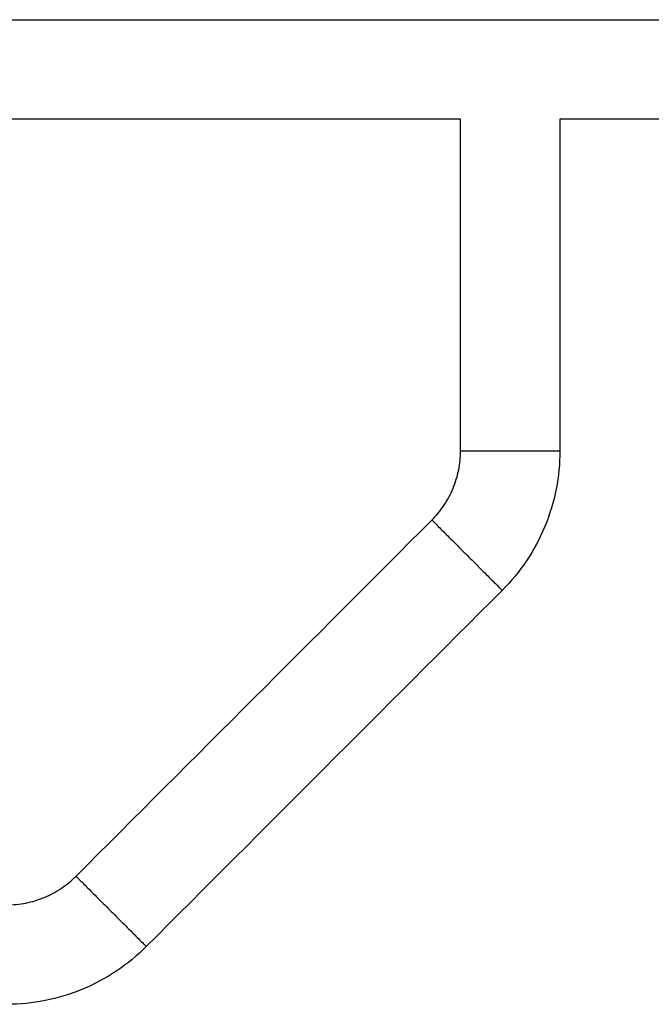
# Model space of a CAD drawing. Units: millimetres. Extents: x 4.7 to 22.8, y -2.3 to 13.1.
# Drawn here: x 9.3 to 9.5, y 8.2 to 8.5 of the extents above; entities that cross this region are included whole.
import ezdxf

# ---------------------------------------------------------------- set-up
doc = ezdxf.new("R2010")
doc.units = ezdxf.units.MM
doc.header["$MEASUREMENT"] = 0
doc.layers.get('0').update_dxf_attribs({"lineweight": 13})

# ---------------------------------------------------------------- blocks, each defined once
blk = doc.blocks.new('OPSI_CL020')
at = {"lineweight": -3}
for points, degree in [([(9.21053, 8.54492), (9.91208, 8.54492), (10.61363, 8.54492)], 2), ([(9.48523, 8.51122), (9.34788, 8.51122), (9.21053, 8.51122)], 2), ([(9.48523, 8.39878), (9.48523, 8.43626), (9.48523, 8.47374), (9.48523, 8.51122)], 3), ([(10.30523, 8.51122), (9.91208, 8.51122), (9.51893, 8.51122)], 2), ([(9.51893, 8.51122), (9.51893, 8.47374), (9.51893, 8.43626), (9.51893, 8.39878)], 3), ([(9.3548, 8.25462), (9.39504, 8.29486), (9.43528, 8.3351), (9.47552, 8.37534)], 3), ([(9.49935, 8.35151), (9.45911, 8.31127), (9.41887, 8.27103), (9.37863, 8.2308)], 3)]:
    blk.add_open_spline(points, degree=degree, dxfattribs=at)
for points, knots in [([(9.47552, 8.37534), (9.47704, 8.37685), (9.47841, 8.37852), (9.4796, 8.38031), (9.48082, 8.38213), (9.48186, 8.38407), (9.4827, 8.38609), (9.48354, 8.38811), (9.48418, 8.39022), (9.4846, 8.39237), (9.48502, 8.39448), (9.48523, 8.39663), (9.48523, 8.39878)], [0, 0, 0, 0, 6.455816, 6.455816, 6.455816, 13.038901, 13.038901, 13.038901, 19.621975, 19.621975, 19.621975, 26.077774, 26.077774, 26.077774, 26.077774]), ([(9.51893, 8.39878), (9.51893, 8.39444), (9.5185, 8.39011), (9.51767, 8.38586), (9.51681, 8.38152), (9.51553, 8.37727), (9.51384, 8.37319), (9.51215, 8.36911), (9.51005, 8.3652), (9.50759, 8.36153), (9.50517, 8.35793), (9.50241, 8.35457), (9.49935, 8.35151)], [0, 0, 0, 0, 13.018709, 13.018709, 13.018709, 26.294079, 26.294079, 26.294079, 39.56947, 39.56947, 39.56947, 52.588212, 52.588212, 52.588212, 52.588212]), ([(9.33136, 8.24492), (9.33351, 8.24491), (9.33566, 8.24512), (9.33777, 8.24554), (9.33992, 8.24596), (9.34203, 8.2466), (9.34405, 8.24744), (9.34607, 8.24828), (9.34801, 8.24932), (9.34983, 8.25054), (9.35162, 8.25173), (9.35329, 8.25311), (9.3548, 8.25462)], [0, 0, 0, 0, 6.455816, 6.455816, 6.455816, 13.038901, 13.038901, 13.038901, 19.621975, 19.621975, 19.621975, 26.077774, 26.077774, 26.077774, 26.077774]), ([(9.37863, 8.2308), (9.37557, 8.22773), (9.37221, 8.22497), (9.36861, 8.22255), (9.36494, 8.22009), (9.36103, 8.21799), (9.35695, 8.2163), (9.35287, 8.21461), (9.34862, 8.21333), (9.34428, 8.21247), (9.34003, 8.21164), (9.3357, 8.21121), (9.33136, 8.21122)], [0, 0, 0, 0, 13.018709, 13.018709, 13.018709, 26.294079, 26.294079, 26.294079, 39.56947, 39.56947, 39.56947, 52.588212, 52.588212, 52.588212, 52.588212])]:
    blk.add_open_spline(points, degree=3, knots=knots, dxfattribs=at)
for points in [[(9.48523, 8.39878), (9.48523, 8.39878), (9.50208, 8.39878), (9.51893, 8.39878), (9.51893, 8.39878)], [(9.47552, 8.37534), (9.47552, 8.37534), (9.48743, 8.36342), (9.49935, 8.35151), (9.49935, 8.35151)], [(9.3548, 8.25462), (9.3548, 8.25462), (9.36672, 8.24271), (9.37863, 8.2308), (9.37863, 8.2308)]]:
    blk.add_rational_spline(points, [1, 0.707106781187, 1, 0.707106781187, 1], degree=2, knots=[0, 0, 0, 26.467918, 26.467918, 52.935836, 52.935836, 52.935836], dxfattribs=at)

msp = doc.modelspace()

# ---------------------------------------------------------------- block references
msp.add_blockref('OPSI_CL020', (0, 0))

doc.saveas('drawing.dxf')
